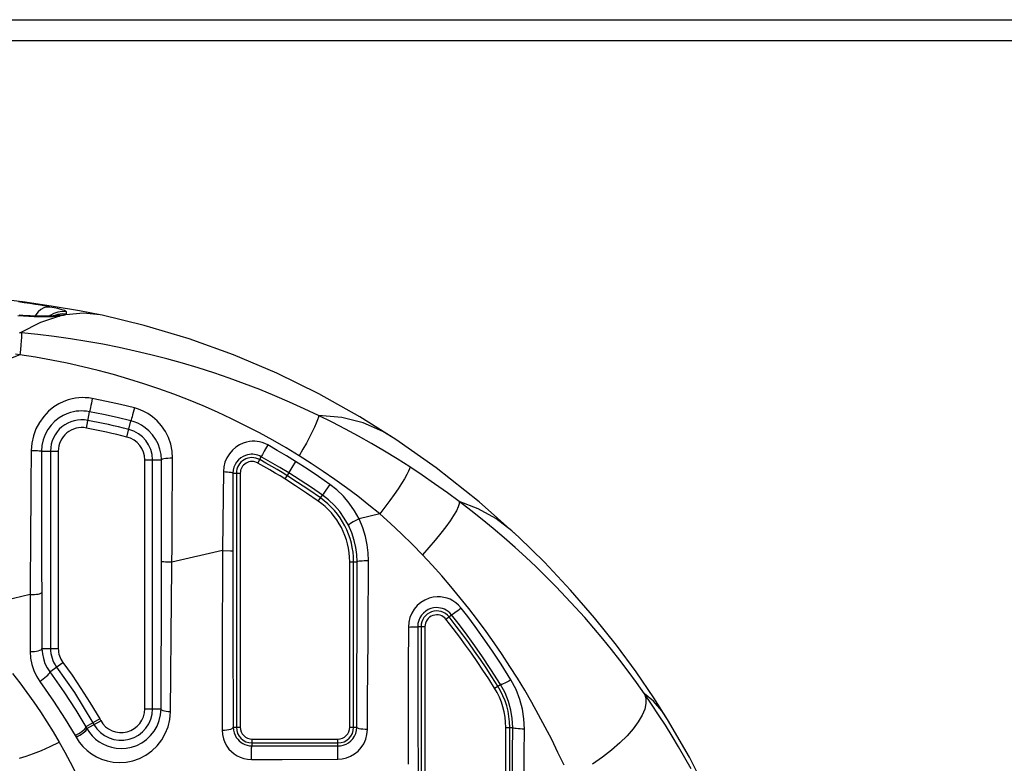
# Model space of a CAD drawing. Units: millimetres. Extents: x 0 to 3600, y 0 to 3000.
# Drawn here: x 1432 to 1470, y 2191 to 2220 of the extents above; entities that cross this region are included whole.
import ezdxf

# ---------------------------------------------------------------- set-up
doc = ezdxf.new("R2010")
doc.units = ezdxf.units.MM
doc.header["$LTSCALE"] = 198
doc.layers.get('0').update_dxf_attribs({"linetype": 'CONTINUOUS'})
doc.layers.add('7_ALL_FEATURES', color=7, linetype='CONTINUOUS')

msp = doc.modelspace()

# ---------------------------------------------------------------- linework, layer by layer
at = {"color": 7, "linetype": 'Continuous'}
for p, q in [((1432.469, 2209.192), (1431.34, 2209.339)), ((1432.43, 2209.175), (1432.203, 2209.207)), ((1432.65, 2209.142), (1432.43, 2209.175)), ((1433.54, 2209.031), (1432.469, 2209.192)), ((1432.86, 2209.109), (1432.65, 2209.142)), ((1433.058, 2209.076), (1432.86, 2209.109)), ((1433.071, 2208.913), (1432.965, 2208.824)), ((1433.244, 2209.043), (1433.058, 2209.076)), ((1433.184, 2208.975), (1433.071, 2208.913)), ((1433.3, 2209.008), (1433.184, 2208.975)), ((1433.416, 2209.011), (1433.244, 2209.043)), ((1433.416, 2209.011), (1433.3, 2209.008)), ((1433.576, 2208.979), (1433.416, 2209.011)), ((1434.548, 2208.86), (1433.54, 2209.031)), ((1433.717, 2208.948), (1433.576, 2208.979)), ((1433.832, 2208.92), (1433.717, 2208.948)), ((1433.919, 2208.894), (1433.832, 2208.92)), ((1432.178, 2208.688), (1432.399, 2208.672)), ((1432.379, 2208.685), (1432.229, 2208.695)), ((1432.523, 2208.676), (1432.379, 2208.685)), ((1432.399, 2208.672), (1432.611, 2208.66)), ((1432.658, 2208.67), (1432.523, 2208.676)), ((1432.611, 2208.66), (1432.812, 2208.652)), ((1432.786, 2208.665), (1432.658, 2208.67)), ((1432.905, 2208.661), (1432.786, 2208.665)), ((1432.812, 2208.652), (1433.004, 2208.646)), ((1432.87, 2208.711), (1432.841, 2208.663)), ((1432.965, 2208.824), (1432.87, 2208.711)), ((1433.015, 2208.659), (1432.905, 2208.661)), ((1433.004, 2208.646), (1433.184, 2208.644)), ((1433.117, 2208.658), (1433.015, 2208.659)), ((1433.787, 2208.663), (1433.055, 2208.416)), ((1433.21, 2208.658), (1433.117, 2208.658)), ((1433.184, 2208.644), (1433.354, 2208.644)), ((1433.295, 2208.659), (1433.21, 2208.658)), ((1433.371, 2208.66), (1433.295, 2208.659)), ((1433.354, 2208.644), (1433.512, 2208.647)), ((1433.438, 2208.662), (1433.371, 2208.66)), ((1433.423, 2208.687), (1433.39, 2208.661)), ((1433.568, 2208.764), (1433.423, 2208.687)), ((1433.497, 2208.665), (1433.438, 2208.662)), ((1433.546, 2208.668), (1433.497, 2208.665)), ((1433.512, 2208.647), (1433.657, 2208.653)), ((1433.586, 2208.672), (1433.546, 2208.668)), ((1433.724, 2208.814), (1433.568, 2208.764)), ((1433.725, 2208.724), (1433.569, 2208.672)), ((1433.616, 2208.675), (1433.586, 2208.672)), ((1433.635, 2208.677), (1433.616, 2208.675)), ((1433.643, 2208.678), (1433.635, 2208.677)), ((1433.64, 2208.678), (1433.639, 2208.678)), ((1433.654, 2208.681), (1433.64, 2208.678)), ((1433.786, 2208.695), (1433.654, 2208.681)), ((1433.657, 2208.653), (1433.785, 2208.663)), ((1433.887, 2208.834), (1433.724, 2208.814)), ((1433.887, 2208.746), (1433.725, 2208.724)), ((1433.919, 2208.688), (1433.786, 2208.695)), ((1433.919, 2208.688), (1433.787, 2208.663)), ((1434.05, 2208.825), (1433.887, 2208.834)), ((1434.051, 2208.738), (1433.887, 2208.746)), ((1433.981, 2208.873), (1433.919, 2208.894)), ((1433.933, 2208.691), (1433.919, 2208.688)), ((1433.944, 2208.694), (1433.933, 2208.691)), ((1433.955, 2208.696), (1433.944, 2208.694)), ((1433.964, 2208.699), (1433.955, 2208.696)), ((1433.973, 2208.701), (1433.964, 2208.699)), ((1434.005, 2208.709), (1433.973, 2208.701)), ((1434.021, 2208.855), (1433.981, 2208.873)), ((1434.011, 2208.711), (1434.005, 2208.709)), ((1434.016, 2208.712), (1434.011, 2208.711)), ((1434.021, 2208.713), (1434.016, 2208.712)), ((1434.043, 2208.839), (1434.021, 2208.855)), ((1434.026, 2208.714), (1434.021, 2208.713)), ((1434.031, 2208.715), (1434.026, 2208.714)), ((1434.034, 2208.716), (1434.031, 2208.715)), ((1434.71, 2208.776), (1434.034, 2208.716)), ((1434.036, 2208.716), (1434.047, 2208.727)), ((1434.05, 2208.825), (1434.043, 2208.839)), ((1434.047, 2208.727), (1434.051, 2208.738)), ((1434.051, 2208.738), (1434.05, 2208.825)), ((1435.342, 2208.714), (1434.548, 2208.86)), ((1435.342, 2208.714), (1434.71, 2208.776)), ((1435.425, 2208.697), (1435.342, 2208.714)), ((1437.038, 2208.306), (1435.425, 2208.697)), ((1433.055, 2208.416), (1432.275, 2208.018)), ((1438.769, 2207.787), (1437.038, 2208.306)), ((1432.264, 2208.014), (1432.246, 2208.01)), ((1432.275, 2208.018), (1432.264, 2208.014)), ((1432.325, 2208.013), (1432.275, 2208.018)), ((1432.32, 2207.842), (1432.311, 2207.711)), ((1432.325, 2207.943), (1432.32, 2207.842)), ((1432.325, 2208.013), (1432.325, 2207.943)), ((1432.954, 2207.95), (1432.325, 2208.013)), ((1433.582, 2207.874), (1432.954, 2207.95)), ((1434.208, 2207.787), (1433.582, 2207.874)), ((1434.832, 2207.688), (1434.208, 2207.787)), ((1440.469, 2207.174), (1438.769, 2207.787)), ((1432.298, 2207.553), (1432.28, 2207.371)), ((1432.311, 2207.711), (1432.298, 2207.553)), ((1435.453, 2207.577), (1434.832, 2207.688)), ((1436.073, 2207.454), (1435.453, 2207.577)), ((1436.689, 2207.319), (1436.073, 2207.454)), ((1432.258, 2207.171), (1430.559, 2206.513)), ((1432.258, 2207.171), (1432.095, 2207.194)), ((1432.28, 2207.371), (1432.258, 2207.171)), ((1432.867, 2207.077), (1432.258, 2207.171)), ((1433.474, 2206.969), (1432.867, 2207.077)), ((1437.301, 2207.174), (1436.689, 2207.319)), ((1437.91, 2207.016), (1437.301, 2207.174)), ((1438.515, 2206.848), (1437.91, 2207.016)), ((1442.132, 2206.47), (1440.469, 2207.174)), ((1434.077, 2206.849), (1433.474, 2206.969)), ((1434.676, 2206.717), (1434.077, 2206.849)), ((1435.272, 2206.571), (1434.676, 2206.717)), ((1439.116, 2206.668), (1438.515, 2206.848)), ((1439.713, 2206.477), (1439.116, 2206.668)), ((1435.864, 2206.413), (1435.272, 2206.571)), ((1436.451, 2206.242), (1435.864, 2206.413)), ((1440.306, 2206.275), (1439.713, 2206.477)), ((1440.896, 2206.061), (1440.306, 2206.275)), ((1443.755, 2205.676), (1442.132, 2206.47)), ((1437.032, 2206.059), (1436.451, 2206.242)), ((1437.608, 2205.864), (1437.032, 2206.059)), ((1441.479, 2205.837), (1440.896, 2206.061)), ((1434.402, 2205.508), (1434.265, 2205.482)), ((1434.529, 2205.522), (1434.402, 2205.508)), ((1434.652, 2205.528), (1434.529, 2205.522)), ((1434.777, 2205.526), (1434.652, 2205.528)), ((1434.907, 2205.515), (1434.777, 2205.526)), ((1435.046, 2205.493), (1434.907, 2205.515)), ((1438.178, 2205.657), (1437.608, 2205.864)), ((1438.742, 2205.439), (1438.178, 2205.657)), ((1442.056, 2205.602), (1441.479, 2205.837)), ((1442.628, 2205.357), (1442.056, 2205.602)), ((1445.33, 2204.795), (1443.755, 2205.676)), ((1433.563, 2205.168), (1433.364, 2205.006)), ((1433.76, 2205.291), (1433.563, 2205.168)), ((1433.945, 2205.38), (1433.76, 2205.291)), ((1434.114, 2205.442), (1433.945, 2205.38)), ((1434.265, 2205.482), (1434.114, 2205.442)), ((1434.977, 2205.147), (1434.963, 2205.081)), ((1434.994, 2205.226), (1434.977, 2205.147)), ((1435.011, 2205.313), (1434.994, 2205.226)), ((1435.029, 2205.404), (1435.011, 2205.313)), ((1435.046, 2205.493), (1435.029, 2205.404)), ((1435.59, 2205.381), (1435.046, 2205.493)), ((1436.129, 2205.26), (1435.59, 2205.381)), ((1436.662, 2205.13), (1436.129, 2205.26)), ((1436.662, 2205.13), (1436.64, 2205.042)), ((1436.821, 2205.082), (1436.662, 2205.13)), ((1439.3, 2205.209), (1438.742, 2205.439)), ((1439.852, 2204.966), (1439.3, 2205.209)), ((1443.191, 2205.103), (1442.628, 2205.357)), ((1433.177, 2204.808), (1433.013, 2204.578)), ((1433.364, 2205.006), (1433.177, 2204.808)), ((1433.766, 2204.745), (1433.61, 2204.623)), ((1433.922, 2204.839), (1433.766, 2204.745)), ((1434.068, 2204.906), (1433.922, 2204.839)), ((1434.201, 2204.952), (1434.068, 2204.906)), ((1434.321, 2204.982), (1434.201, 2204.952)), ((1434.429, 2205.001), (1434.321, 2204.982)), ((1434.53, 2205.011), (1434.429, 2205.001)), ((1434.627, 2205.015), (1434.53, 2205.011)), ((1434.726, 2205.013), (1434.627, 2205.015)), ((1434.828, 2205.004), (1434.726, 2205.013)), ((1434.816, 2204.36), (1434.938, 2204.986)), ((1434.938, 2204.986), (1434.828, 2205.004)), ((1434.943, 2204.998), (1434.938, 2204.986)), ((1435.474, 2204.877), (1434.938, 2204.986)), ((1434.951, 2205.03), (1434.943, 2204.998)), ((1434.963, 2205.081), (1434.951, 2205.03)), ((1436.004, 2204.759), (1435.474, 2204.877)), ((1436.529, 2204.632), (1436.004, 2204.759)), ((1436.575, 2204.79), (1436.557, 2204.724)), ((1436.596, 2204.867), (1436.575, 2204.79)), ((1436.618, 2204.953), (1436.596, 2204.867)), ((1436.64, 2205.042), (1436.618, 2204.953)), ((1436.994, 2205.012), (1436.821, 2205.082)), ((1437.176, 2204.916), (1436.994, 2205.012)), ((1437.358, 2204.792), (1437.176, 2204.916)), ((1437.538, 2204.636), (1437.358, 2204.792)), ((1440.399, 2204.712), (1439.852, 2204.966)), ((1443.744, 2204.84), (1443.191, 2205.103)), ((1443.734, 2204.772), (1443.703, 2204.674)), ((1443.744, 2204.84), (1443.734, 2204.772)), ((1444.261, 2204.583), (1443.744, 2204.84)), ((1444.638, 2204.769), (1443.744, 2204.84)), ((1445.454, 2204.559), (1444.638, 2204.769)), ((1446.717, 2203.921), (1445.33, 2204.795)), ((1433.013, 2204.578), (1432.88, 2204.328)), ((1433.463, 2204.473), (1433.334, 2204.299)), ((1433.61, 2204.623), (1433.463, 2204.473)), ((1436.373, 2204.013), (1436.529, 2204.632)), ((1436.533, 2204.643), (1436.529, 2204.632)), ((1436.654, 2204.595), (1436.529, 2204.632)), ((1436.543, 2204.675), (1436.533, 2204.643)), ((1436.557, 2204.724), (1436.543, 2204.675)), ((1436.792, 2204.54), (1436.654, 2204.595)), ((1436.936, 2204.466), (1436.792, 2204.54)), ((1437.08, 2204.37), (1436.936, 2204.466)), ((1437.224, 2204.248), (1437.08, 2204.37)), ((1437.708, 2204.446), (1437.538, 2204.636)), ((1437.855, 2204.229), (1437.708, 2204.446)), ((1440.937, 2204.448), (1440.399, 2204.712)), ((1441.467, 2204.173), (1440.937, 2204.448)), ((1443.584, 2204.388), (1443.496, 2204.207)), ((1443.653, 2204.545), (1443.584, 2204.388)), ((1443.703, 2204.674), (1443.653, 2204.545)), ((1444.772, 2204.317), (1444.261, 2204.583)), ((1446.217, 2204.222), (1445.454, 2204.559)), ((1432.782, 2204.058), (1432.721, 2203.777)), ((1432.88, 2204.328), (1432.782, 2204.058)), ((1433.23, 2204.108), (1433.154, 2203.902)), ((1433.334, 2204.299), (1433.23, 2204.108)), ((1437.359, 2204.101), (1437.224, 2204.248)), ((1437.477, 2203.933), (1437.359, 2204.101)), ((1437.974, 2203.991), (1437.855, 2204.229)), ((1438.062, 2203.736), (1437.974, 2203.991)), ((1441.988, 2203.888), (1441.467, 2204.173)), ((1443.392, 2204.003), (1443.273, 2203.78)), ((1443.496, 2204.207), (1443.392, 2204.003)), ((1445.278, 2204.042), (1444.772, 2204.317)), ((1445.778, 2203.759), (1445.278, 2204.042)), ((1446.717, 2203.921), (1446.217, 2204.222)), ((1432.721, 2203.777), (1432.699, 2203.497)), ((1433.107, 2203.687), (1433.092, 2203.471)), ((1433.154, 2203.902), (1433.107, 2203.687)), ((1437.572, 2203.749), (1437.477, 2203.933)), ((1437.643, 2203.552), (1437.572, 2203.749)), ((1438.115, 2203.47), (1438.062, 2203.736)), ((1440.564, 2203.626), (1440.43, 2203.511)), ((1440.703, 2203.715), (1440.564, 2203.626)), ((1440.84, 2203.777), (1440.703, 2203.715)), ((1440.966, 2203.817), (1440.84, 2203.777)), ((1441.081, 2203.84), (1440.966, 2203.817)), ((1441.187, 2203.85), (1441.081, 2203.84)), ((1441.286, 2203.85), (1441.187, 2203.85)), ((1441.381, 2203.842), (1441.286, 2203.85)), ((1441.477, 2203.825), (1441.381, 2203.842)), ((1441.577, 2203.799), (1441.477, 2203.825)), ((1441.681, 2203.76), (1441.577, 2203.799)), ((1441.787, 2203.707), (1441.655, 2203.471)), ((1441.787, 2203.707), (1441.681, 2203.76)), ((1442.152, 2203.498), (1441.787, 2203.707)), ((1442.5, 2203.593), (1441.988, 2203.888)), ((1443.273, 2203.78), (1443.141, 2203.542)), ((1446.272, 2203.468), (1445.778, 2203.759)), ((1448.26, 2202.834), (1446.717, 2203.921)), ((1432.699, 2203.497), (1432.687, 2202.168)), ((1432.699, 2203.497), (1432.786, 2203.496)), ((1432.786, 2203.496), (1432.868, 2203.494)), ((1432.868, 2203.494), (1432.942, 2203.491)), ((1432.942, 2203.491), (1433.004, 2203.487)), ((1433.004, 2203.487), (1433.051, 2203.482)), ((1433.051, 2203.482), (1433.081, 2203.477)), ((1433.081, 2203.477), (1433.092, 2203.471)), ((1433.092, 2203.471), (1433.091, 2202.842)), ((1433.092, 2203.471), (1433.738, 2203.471)), ((1433.438, 2203.471), (1433.438, 2195.884)), ((1433.738, 2203.471), (1433.738, 2195.884)), ((1437.686, 2203.346), (1437.643, 2203.552)), ((1437.702, 2203.135), (1437.686, 2203.346)), ((1438.132, 2203.197), (1438.115, 2203.47)), ((1440.312, 2203.372), (1440.216, 2203.216)), ((1440.43, 2203.511), (1440.312, 2203.372)), ((1440.843, 2203.267), (1440.753, 2203.212)), ((1440.931, 2203.305), (1440.843, 2203.267)), ((1441.012, 2203.33), (1440.931, 2203.305)), ((1441.086, 2203.343), (1441.012, 2203.33)), ((1441.154, 2203.349), (1441.086, 2203.343)), ((1441.217, 2203.349), (1441.154, 2203.349)), ((1441.279, 2203.343), (1441.217, 2203.349)), ((1441.341, 2203.332), (1441.279, 2203.343)), ((1441.405, 2203.315), (1441.341, 2203.332)), ((1441.472, 2203.29), (1441.405, 2203.315)), ((1441.405, 2203.014), (1441.54, 2203.257)), ((1441.54, 2203.257), (1441.472, 2203.29)), ((1441.545, 2203.268), (1441.54, 2203.257)), ((1441.899, 2203.053), (1441.54, 2203.257)), ((1441.56, 2203.297), (1441.545, 2203.268)), ((1441.584, 2203.342), (1441.56, 2203.297)), ((1441.655, 2203.471), (1441.584, 2203.342)), ((1442.509, 2203.285), (1442.152, 2203.498)), ((1442.998, 2203.292), (1442.5, 2203.593)), ((1442.857, 2203.071), (1442.509, 2203.285)), ((1443.141, 2203.542), (1442.998, 2203.292)), ((1443.463, 2202.997), (1442.998, 2203.292)), ((1446.761, 2203.169), (1446.272, 2203.468)), ((1437.059, 2193.558), (1437.059, 2203.135)), ((1437.059, 2203.135), (1437.702, 2203.135)), ((1437.359, 2193.558), (1437.359, 2203.135)), ((1437.714, 2203.15), (1437.702, 2203.135)), ((1437.703, 2202.28), (1437.702, 2203.135)), ((1437.747, 2203.163), (1437.714, 2203.15)), ((1437.8, 2203.175), (1437.747, 2203.163)), ((1437.868, 2203.185), (1437.8, 2203.175)), ((1437.949, 2203.192), (1437.868, 2203.185)), ((1438.039, 2203.196), (1437.949, 2203.192)), ((1438.132, 2203.197), (1438.039, 2203.196)), ((1438.126, 2202.319), (1438.132, 2203.197)), ((1440.1, 2202.868), (1440.084, 2202.683)), ((1440.145, 2203.048), (1440.1, 2202.868)), ((1440.216, 2203.216), (1440.145, 2203.048)), ((1440.486, 2202.849), (1440.457, 2202.736)), ((1440.531, 2202.955), (1440.486, 2202.849)), ((1440.592, 2203.053), (1440.531, 2202.955)), ((1440.668, 2203.14), (1440.592, 2203.053)), ((1440.753, 2203.212), (1440.668, 2203.14)), ((1441.643, 2202.88), (1441.405, 2203.014)), ((1441.717, 2203.01), (1441.478, 2203.145)), ((1441.865, 2202.752), (1441.643, 2202.88)), ((1441.94, 2202.881), (1441.717, 2203.01)), ((1442.25, 2202.846), (1441.899, 2203.053)), ((1442.147, 2202.759), (1441.94, 2202.881)), ((1442.857, 2203.071), (1442.716, 2202.843)), ((1443.304, 2202.785), (1442.857, 2203.071)), ((1443.92, 2202.693), (1443.463, 2202.997)), ((1447.243, 2202.861), (1446.761, 2203.169)), ((1447.243, 2202.861), (1447.233, 2202.794)), ((1447.718, 2202.547), (1447.243, 2202.861)), ((1433.091, 2202.842), (1433.091, 2202.18)), ((1440.084, 2202.683), (1440.074, 2201.725)), ((1440.084, 2202.683), (1440.165, 2202.68)), ((1440.165, 2202.68), (1440.242, 2202.675)), ((1440.242, 2202.675), (1440.31, 2202.667)), ((1440.31, 2202.667), (1440.367, 2202.657)), ((1440.367, 2202.657), (1440.41, 2202.645)), ((1440.41, 2202.645), (1440.437, 2202.632)), ((1440.437, 2202.632), (1440.447, 2202.619)), ((1440.447, 2202.619), (1440.445, 2201.683)), ((1440.457, 2202.736), (1440.447, 2202.619)), ((1440.447, 2202.619), (1440.732, 2202.619)), ((1440.582, 2202.619), (1440.582, 2192.857)), ((1440.732, 2202.619), (1440.732, 2192.857)), ((1442.07, 2202.63), (1441.865, 2202.752)), ((1442.26, 2202.516), (1442.07, 2202.63)), ((1442.338, 2202.644), (1442.147, 2202.759)), ((1442.593, 2202.638), (1442.25, 2202.846)), ((1442.446, 2202.402), (1442.26, 2202.516)), ((1442.525, 2202.529), (1442.338, 2202.644)), ((1442.593, 2202.638), (1442.446, 2202.402)), ((1442.938, 2202.268), (1442.525, 2202.529)), ((1442.598, 2202.648), (1442.593, 2202.638)), ((1443.032, 2202.359), (1442.593, 2202.638)), ((1442.615, 2202.676), (1442.598, 2202.648)), ((1442.641, 2202.719), (1442.615, 2202.676)), ((1442.716, 2202.843), (1442.641, 2202.719)), ((1443.743, 2202.491), (1443.304, 2202.785)), ((1444.175, 2202.189), (1443.743, 2202.491)), ((1444.37, 2202.382), (1443.92, 2202.693)), ((1447.134, 2202.567), (1447.046, 2202.411)), ((1447.196, 2202.695), (1447.134, 2202.567)), ((1447.233, 2202.794), (1447.196, 2202.695)), ((1448.203, 2202.214), (1447.718, 2202.547)), ((1449.918, 2201.521), (1448.26, 2202.834)), ((1432.687, 2202.168), (1432.68, 2201.412)), ((1433.091, 2202.18), (1433.092, 2201.441)), ((1437.704, 2201.52), (1437.703, 2202.28)), ((1438.121, 2201.542), (1438.126, 2202.319)), ((1442.856, 2202.142), (1442.446, 2202.402)), ((1443.284, 2201.859), (1442.856, 2202.142)), ((1443.368, 2201.983), (1442.938, 2202.268)), ((1443.464, 2202.073), (1443.032, 2202.359)), ((1444.175, 2202.189), (1444.022, 2201.973)), ((1444.441, 2201.979), (1444.175, 2202.189)), ((1444.812, 2202.062), (1444.37, 2202.382)), ((1446.935, 2202.231), (1446.801, 2202.028)), ((1447.046, 2202.411), (1446.935, 2202.231)), ((1448.695, 2201.863), (1448.203, 2202.214)), ((1440.074, 2201.725), (1440.065, 2200.743)), ((1443.729, 2201.552), (1443.284, 2201.859)), ((1443.816, 2201.674), (1443.368, 2201.983)), ((1443.89, 2201.779), (1443.464, 2202.073)), ((1443.729, 2201.552), (1443.89, 2201.779)), ((1443.896, 2201.789), (1443.89, 2201.779)), ((1444.125, 2201.595), (1443.89, 2201.779)), ((1443.913, 2201.815), (1443.896, 2201.789)), ((1443.941, 2201.856), (1443.913, 2201.815)), ((1444.022, 2201.973), (1443.941, 2201.856)), ((1444.694, 2201.736), (1444.441, 2201.979)), ((1444.922, 2201.468), (1444.694, 2201.736)), ((1445.246, 2201.734), (1444.812, 2202.062)), ((1445.673, 2201.399), (1445.246, 2201.734)), ((1446.648, 2201.805), (1446.476, 2201.567)), ((1446.801, 2202.028), (1446.648, 2201.805)), ((1449.147, 2201.53), (1448.695, 2201.863)), ((1432.68, 2201.412), (1432.673, 2200.574)), ((1433.092, 2201.441), (1433.093, 2200.62)), ((1437.705, 2200.797), (1437.704, 2201.52)), ((1438.115, 2200.804), (1438.121, 2201.542)), ((1440.445, 2201.683), (1440.444, 2200.721)), ((1444.35, 2201.383), (1444.125, 2201.595)), ((1444.553, 2201.148), (1444.35, 2201.383)), ((1445.122, 2201.179), (1444.922, 2201.468)), ((1446.091, 2201.056), (1445.673, 2201.399)), ((1446.476, 2201.567), (1446.29, 2201.316)), ((1449.145, 2201.447), (1449.108, 2201.33)), ((1449.147, 2201.53), (1449.145, 2201.447)), ((1449.591, 2201.19), (1449.147, 2201.53)), ((1449.881, 2201.254), (1449.147, 2201.53)), ((1451.44, 2200.164), (1449.918, 2201.521)), ((1444.731, 2200.895), (1444.553, 2201.148)), ((1445.297, 2200.864), (1445.122, 2201.179)), ((1446.091, 2201.056), (1445.297, 2200.864)), ((1446.29, 2201.316), (1446.091, 2201.056)), ((1446.504, 2200.684), (1446.091, 2201.056)), ((1448.932, 2201.001), (1448.795, 2200.794)), ((1449.037, 2201.181), (1448.932, 2201.001)), ((1449.108, 2201.33), (1449.037, 2201.181)), ((1450.027, 2200.844), (1449.591, 2201.19)), ((1450.55, 2200.877), (1449.881, 2201.254)), ((1433.093, 2200.62), (1433.096, 2199.727)), ((1437.705, 2200.052), (1437.705, 2200.797)), ((1438.109, 2200.044), (1438.115, 2200.804)), ((1440.065, 2200.743), (1440.055, 2199.645)), ((1440.444, 2200.721), (1440.443, 2199.644)), ((1444.887, 2200.62), (1444.731, 2200.895)), ((1444.893, 2200.632), (1444.887, 2200.62)), ((1445.015, 2200.328), (1444.887, 2200.62)), ((1444.916, 2200.652), (1444.893, 2200.632)), ((1444.955, 2200.678), (1444.916, 2200.652)), ((1445.007, 2200.711), (1444.955, 2200.678)), ((1445.071, 2200.747), (1445.007, 2200.711)), ((1445.142, 2200.786), (1445.071, 2200.747)), ((1445.219, 2200.826), (1445.142, 2200.786)), ((1445.297, 2200.864), (1445.219, 2200.826)), ((1445.44, 2200.528), (1445.297, 2200.864)), ((1446.924, 2200.289), (1446.504, 2200.684)), ((1448.795, 2200.794), (1448.629, 2200.563)), ((1450.453, 2200.494), (1450.027, 2200.844)), ((1451.175, 2200.403), (1450.55, 2200.877)), ((1432.673, 2200.574), (1432.667, 2199.665)), ((1445.109, 2200.04), (1445.015, 2200.328)), ((1445.545, 2200.195), (1445.44, 2200.528)), ((1447.347, 2199.876), (1446.924, 2200.289)), ((1448.436, 2200.312), (1448.22, 2200.045)), ((1448.629, 2200.563), (1448.436, 2200.312)), ((1450.875, 2200.136), (1450.453, 2200.494)), ((1451.44, 2200.164), (1451.175, 2200.403)), ((1437.704, 2198.787), (1437.705, 2200.052)), ((1438.089, 2197.774), (1438.109, 2200.044)), ((1445.172, 2199.761), (1445.109, 2200.04)), ((1445.613, 2199.873), (1445.545, 2200.195)), ((1445.652, 2199.566), (1445.613, 2199.873)), ((1447.732, 2199.482), (1447.347, 2199.876)), ((1448.22, 2200.045), (1447.984, 2199.767)), ((1451.292, 2199.768), (1450.875, 2200.136)), ((1452.421, 2199.203), (1451.44, 2200.164)), ((1432.667, 2199.665), (1432.661, 2198.765)), ((1433.096, 2199.727), (1433.098, 2198.841)), ((1440.055, 2199.645), (1438.101, 2199.203)), ((1440.055, 2199.645), (1440.05, 2198.876)), ((1440.055, 2199.645), (1440.357, 2199.644)), ((1440.357, 2199.644), (1440.432, 2199.644)), ((1440.432, 2199.644), (1440.443, 2199.644)), ((1440.443, 2199.644), (1440.444, 2198.892)), ((1445.207, 2199.495), (1445.172, 2199.761)), ((1445.219, 2199.221), (1445.207, 2199.495)), ((1445.664, 2199.251), (1445.652, 2199.566)), ((1447.984, 2199.767), (1447.732, 2199.482)), ((1448.107, 2199.083), (1447.732, 2199.482)), ((1451.702, 2199.395), (1451.292, 2199.768)), ((1437.716, 2199.22), (1437.704, 2199.225)), ((1437.746, 2199.216), (1437.716, 2199.22)), ((1437.793, 2199.212), (1437.746, 2199.216)), ((1437.856, 2199.208), (1437.793, 2199.212)), ((1437.93, 2199.205), (1437.856, 2199.208)), ((1438.014, 2199.204), (1437.93, 2199.205)), ((1438.101, 2199.203), (1438.014, 2199.204)), ((1444.937, 2192.857), (1444.937, 2199.221)), ((1444.937, 2199.221), (1445.219, 2199.221)), ((1445.087, 2192.857), (1445.087, 2199.221)), ((1445.229, 2199.227), (1445.219, 2199.221)), ((1445.22, 2198.42), (1445.219, 2199.221)), ((1445.256, 2199.233), (1445.229, 2199.227)), ((1445.299, 2199.239), (1445.256, 2199.233)), ((1445.355, 2199.243), (1445.299, 2199.239)), ((1445.423, 2199.247), (1445.355, 2199.243)), ((1445.499, 2199.25), (1445.423, 2199.247)), ((1445.581, 2199.251), (1445.499, 2199.25)), ((1445.664, 2199.251), (1445.581, 2199.251)), ((1445.66, 2198.432), (1445.664, 2199.251)), ((1448.473, 2198.678), (1448.107, 2199.083)), ((1452.103, 2199.018), (1451.702, 2199.395)), ((1453.429, 2198.13), (1452.421, 2199.203)), ((1432.661, 2198.765), (1432.657, 2197.954)), ((1433.098, 2198.841), (1433.101, 2198.041)), ((1437.702, 2197.823), (1437.704, 2198.787)), ((1440.05, 2198.876), (1440.045, 2198.089)), ((1440.444, 2198.892), (1440.444, 2198.12)), ((1452.494, 2198.636), (1452.103, 2199.018)), ((1445.22, 2197.412), (1445.22, 2198.42)), ((1445.653, 2197.403), (1445.66, 2198.432)), ((1448.828, 2198.267), (1448.473, 2198.678)), ((1452.877, 2198.25), (1452.494, 2198.636)), ((1432.657, 2197.954), (1431.697, 2197.727)), ((1432.657, 2197.954), (1432.655, 2197.241)), ((1432.657, 2197.954), (1432.74, 2197.955)), ((1432.74, 2197.955), (1432.822, 2197.959)), ((1432.822, 2197.959), (1432.898, 2197.966)), ((1432.898, 2197.966), (1432.966, 2197.977)), ((1432.966, 2197.977), (1433.022, 2197.99)), ((1433.022, 2197.99), (1433.064, 2198.006)), ((1433.064, 2198.006), (1433.091, 2198.023)), ((1433.091, 2198.023), (1433.101, 2198.041)), ((1433.101, 2198.041), (1433.111, 2195.884)), ((1440.045, 2198.089), (1440.041, 2197.217)), ((1440.444, 2198.12), (1440.446, 2197.264)), ((1449.177, 2197.847), (1448.828, 2198.267)), ((1453.251, 2197.86), (1452.877, 2198.25)), ((1454.351, 2197.063), (1453.429, 2198.13)), ((1437.699, 2196.68), (1437.702, 2197.823)), ((1438.047, 2193.447), (1438.089, 2197.774)), ((1447.674, 2197.652), (1447.535, 2197.534)), ((1447.83, 2197.747), (1447.674, 2197.652)), ((1447.992, 2197.815), (1447.83, 2197.747)), ((1448.151, 2197.854), (1447.992, 2197.815)), ((1448.299, 2197.87), (1448.151, 2197.854)), ((1448.434, 2197.867), (1448.299, 2197.87)), ((1448.56, 2197.849), (1448.434, 2197.867)), ((1448.679, 2197.819), (1448.56, 2197.849)), ((1448.795, 2197.775), (1448.679, 2197.819)), ((1448.908, 2197.717), (1448.795, 2197.775)), ((1449.019, 2197.643), (1448.908, 2197.717)), ((1449.125, 2197.551), (1449.019, 2197.643)), ((1449.225, 2197.439), (1449.125, 2197.551)), ((1449.521, 2197.418), (1449.177, 2197.847)), ((1453.616, 2197.466), (1453.251, 2197.86)), ((1432.655, 2197.241), (1432.653, 2196.539)), ((1440.041, 2197.217), (1440.037, 2196.264)), ((1440.446, 2197.264), (1440.448, 2196.326)), ((1445.219, 2196.283), (1445.22, 2197.412)), ((1445.646, 2196.252), (1445.653, 2197.403)), ((1447.323, 2197.243), (1447.251, 2197.072)), ((1447.418, 2197.397), (1447.323, 2197.243)), ((1447.535, 2197.534), (1447.418, 2197.397)), ((1447.77, 2197.245), (1447.695, 2197.159)), ((1447.858, 2197.319), (1447.77, 2197.245)), ((1447.958, 2197.379), (1447.858, 2197.319)), ((1448.062, 2197.421), (1447.958, 2197.379)), ((1448.164, 2197.445), (1448.062, 2197.421)), ((1448.259, 2197.454), (1448.164, 2197.445)), ((1448.346, 2197.452), (1448.259, 2197.454)), ((1448.426, 2197.44), (1448.346, 2197.452)), ((1448.503, 2197.421), (1448.426, 2197.44)), ((1448.577, 2197.392), (1448.503, 2197.421)), ((1448.65, 2197.355), (1448.577, 2197.392)), ((1448.639, 2197.006), (1448.854, 2197.178)), ((1448.721, 2197.308), (1448.65, 2197.355)), ((1448.79, 2197.25), (1448.721, 2197.308)), ((1448.854, 2197.178), (1448.79, 2197.25)), ((1448.866, 2197.18), (1448.854, 2197.178)), ((1449.104, 2196.859), (1448.854, 2197.178)), ((1448.891, 2197.193), (1448.866, 2197.18)), ((1448.928, 2197.216), (1448.891, 2197.193)), ((1448.976, 2197.249), (1448.928, 2197.216)), ((1449.032, 2197.289), (1448.976, 2197.249)), ((1449.094, 2197.336), (1449.032, 2197.289)), ((1449.16, 2197.387), (1449.094, 2197.336)), ((1449.225, 2197.439), (1449.16, 2197.387)), ((1449.479, 2197.11), (1449.225, 2197.439)), ((1449.856, 2196.982), (1449.521, 2197.418)), ((1453.973, 2197.069), (1453.616, 2197.466)), ((1447.207, 2196.892), (1447.192, 2196.71)), ((1447.251, 2197.072), (1447.207, 2196.892)), ((1447.561, 2196.839), (1447.552, 2196.724)), ((1447.589, 2196.954), (1447.561, 2196.839)), ((1447.634, 2197.061), (1447.589, 2196.954)), ((1447.695, 2197.159), (1447.634, 2197.061)), ((1448.917, 2196.65), (1448.639, 2197.006)), ((1449.036, 2196.742), (1448.756, 2197.1)), ((1449.383, 2196.491), (1449.104, 2196.859)), ((1449.761, 2196.731), (1449.479, 2197.11)), ((1450.181, 2196.542), (1449.856, 2196.982)), ((1454.322, 2196.666), (1453.973, 2197.069)), ((1455.19, 2196.01), (1454.351, 2197.063)), ((1432.653, 2196.539), (1432.651, 2195.77)), ((1437.694, 2195.281), (1437.699, 2196.68)), ((1447.192, 2196.71), (1447.186, 2195.177)), ((1447.192, 2196.71), (1447.273, 2196.711)), ((1447.273, 2196.711), (1447.349, 2196.712)), ((1447.349, 2196.712), (1447.417, 2196.714)), ((1447.417, 2196.714), (1447.473, 2196.716)), ((1447.473, 2196.716), (1447.515, 2196.719)), ((1447.515, 2196.719), (1447.542, 2196.721)), ((1447.542, 2196.721), (1447.552, 2196.724)), ((1447.552, 2196.724), (1447.554, 2195.22)), ((1447.552, 2196.724), (1447.832, 2196.724)), ((1447.682, 2196.724), (1447.682, 2178.863)), ((1447.832, 2196.724), (1447.832, 2178.218)), ((1449.166, 2196.323), (1448.917, 2196.65)), ((1449.286, 2196.412), (1449.036, 2196.742)), ((1449.688, 2196.073), (1449.383, 2196.491)), ((1450.071, 2196.3), (1449.761, 2196.731)), ((1450.496, 2196.097), (1450.181, 2196.542)), ((1454.664, 2196.259), (1454.322, 2196.666)), ((1440.037, 2196.264), (1440.034, 2195.209)), ((1440.448, 2196.326), (1440.451, 2195.288)), ((1445.217, 2195.113), (1445.219, 2196.283)), ((1445.637, 2195.061), (1445.646, 2196.252)), ((1449.395, 2196.011), (1449.166, 2196.323)), ((1449.517, 2196.099), (1449.286, 2196.412)), ((1449.74, 2195.787), (1449.517, 2196.099)), ((1450.017, 2195.604), (1449.688, 2196.073)), ((1450.405, 2195.816), (1450.071, 2196.3)), ((1450.802, 2195.648), (1450.496, 2196.097)), ((1454.999, 2195.846), (1454.664, 2196.259)), ((1432.651, 2195.77), (1432.667, 2195.516)), ((1432.651, 2195.77), (1432.736, 2195.77)), ((1432.736, 2195.77), (1432.82, 2195.774)), ((1432.82, 2195.774), (1432.899, 2195.784)), ((1432.899, 2195.784), (1432.969, 2195.798)), ((1432.969, 2195.798), (1433.028, 2195.816)), ((1433.028, 2195.816), (1433.073, 2195.837)), ((1433.073, 2195.837), (1433.101, 2195.86)), ((1433.101, 2195.86), (1433.111, 2195.884)), ((1433.111, 2195.884), (1433.125, 2195.685)), ((1433.111, 2195.884), (1433.738, 2195.884)), ((1433.125, 2195.685), (1433.164, 2195.495)), ((1449.618, 2195.7), (1449.395, 2196.011)), ((1449.84, 2195.38), (1449.618, 2195.7)), ((1449.964, 2195.465), (1449.74, 2195.787)), ((1450.759, 2195.278), (1450.405, 2195.816)), ((1455.326, 2195.429), (1454.999, 2195.846)), ((1455.947, 2194.982), (1455.19, 2196.01)), ((1432.667, 2195.516), (1432.715, 2195.274)), ((1433.164, 2195.495), (1433.226, 2195.311)), ((1433.226, 2195.311), (1433.311, 2195.136)), ((1433.412, 2194.981), (1433.914, 2195.349)), ((1433.914, 2195.349), (1434.266, 2194.856)), ((1437.691, 2194.464), (1437.694, 2195.281)), ((1440.451, 2195.288), (1440.456, 2194.135)), ((1450.061, 2195.052), (1449.84, 2195.38)), ((1450.186, 2195.135), (1449.964, 2195.465)), ((1450.367, 2195.081), (1450.017, 2195.604)), ((1451.099, 2195.196), (1450.802, 2195.648)), ((1455.647, 2195.007), (1455.326, 2195.429)), ((1431.98, 2194.924), (1432.259, 2194.565)), ((1432.715, 2195.274), (1432.792, 2195.04)), ((1432.792, 2195.04), (1432.899, 2194.818)), ((1433.311, 2195.136), (1433.412, 2194.981)), ((1433.331, 2194.862), (1433.371, 2194.904)), ((1433.371, 2194.904), (1433.398, 2194.938)), ((1433.398, 2194.938), (1433.412, 2194.964)), ((1433.412, 2194.964), (1433.412, 2194.981)), ((1433.412, 2194.981), (1433.953, 2194.215)), ((1433.672, 2195.171), (1434.02, 2194.685)), ((1440.034, 2195.209), (1440.033, 2194.041)), ((1445.214, 2193.971), (1445.217, 2195.113)), ((1445.628, 2193.9), (1445.637, 2195.061)), ((1447.186, 2195.177), (1447.182, 2193.78)), ((1447.554, 2195.22), (1447.557, 2193.846)), ((1450.281, 2194.716), (1450.061, 2195.052)), ((1450.407, 2194.797), (1450.186, 2195.135)), ((1450.734, 2194.504), (1450.367, 2195.081)), ((1451.132, 2194.683), (1450.759, 2195.278)), ((1451.386, 2194.739), (1451.099, 2195.196)), ((1455.96, 2194.579), (1455.647, 2195.007)), ((1456.626, 2193.986), (1455.947, 2194.982)), ((1432.259, 2194.565), (1432.532, 2194.198)), ((1432.899, 2194.818), (1433.025, 2194.621)), ((1433.025, 2194.621), (1433.092, 2194.667)), ((1433.025, 2194.621), (1433.556, 2193.865)), ((1433.092, 2194.667), (1433.159, 2194.716)), ((1433.159, 2194.716), (1433.223, 2194.766)), ((1433.223, 2194.766), (1433.281, 2194.816)), ((1433.281, 2194.816), (1433.331, 2194.862)), ((1434.02, 2194.685), (1434.355, 2194.187)), ((1434.266, 2194.856), (1434.606, 2194.352)), ((1450.505, 2194.361), (1450.281, 2194.716)), ((1450.633, 2194.44), (1450.407, 2194.797)), ((1450.838, 2194.524), (1450.787, 2194.506)), ((1450.901, 2194.553), (1450.838, 2194.524)), ((1450.974, 2194.59), (1450.901, 2194.553)), ((1451.052, 2194.634), (1450.974, 2194.59)), ((1451.132, 2194.683), (1451.052, 2194.634)), ((1451.331, 2194.306), (1451.132, 2194.683)), ((1451.664, 2194.278), (1451.386, 2194.739)), ((1456.266, 2194.147), (1455.96, 2194.579)), ((1432.532, 2194.198), (1432.797, 2193.825)), ((1433.953, 2194.215), (1434.412, 2193.51)), ((1434.355, 2194.187), (1434.7, 2193.646)), ((1434.606, 2194.352), (1434.955, 2193.804)), ((1437.686, 2193.558), (1437.691, 2194.464)), ((1450.505, 2194.361), (1450.734, 2194.504)), ((1450.912, 2194.175), (1450.734, 2194.504)), ((1450.752, 2194.499), (1450.734, 2194.504)), ((1450.787, 2194.506), (1450.752, 2194.499)), ((1451.043, 2193.843), (1450.912, 2194.175)), ((1451.479, 2193.926), (1451.331, 2194.306)), ((1451.935, 2193.811), (1451.664, 2194.278)), ((1456.266, 2194.147), (1456.32, 2193.973)), ((1456.541, 2193.746), (1456.266, 2194.147)), ((1456.61, 2193.864), (1456.266, 2194.147)), ((1432.797, 2193.825), (1433.053, 2193.447)), ((1433.556, 2193.865), (1434.005, 2193.168)), ((1434.955, 2193.804), (1435.329, 2193.177)), ((1440.033, 2194.041), (1440.033, 2192.746)), ((1440.456, 2194.135), (1440.462, 2192.857)), ((1445.21, 2192.857), (1445.214, 2193.971)), ((1445.619, 2192.768), (1445.628, 2193.9)), ((1447.182, 2193.78), (1447.181, 2192.525)), ((1447.557, 2193.846), (1447.561, 2192.611)), ((1451.132, 2193.518), (1451.043, 2193.843)), ((1451.578, 2193.553), (1451.479, 2193.926)), ((1452.198, 2193.339), (1451.935, 2193.811)), ((1456.324, 2193.775), (1456.276, 2193.555)), ((1456.32, 2193.973), (1456.324, 2193.775)), ((1456.93, 2193.489), (1456.61, 2193.864)), ((1457.158, 2193.149), (1456.626, 2193.986)), ((1433.053, 2193.447), (1433.301, 2193.063)), ((1434.412, 2193.51), (1434.797, 2192.871)), ((1434.7, 2193.646), (1435.069, 2193.027)), ((1437.059, 2193.558), (1437.686, 2193.558)), ((1437.668, 2193.332), (1437.686, 2193.558)), ((1437.696, 2193.535), (1437.686, 2193.558)), ((1437.723, 2193.513), (1437.696, 2193.535)), ((1437.766, 2193.493), (1437.723, 2193.513)), ((1437.822, 2193.475), (1437.766, 2193.493)), ((1437.89, 2193.462), (1437.822, 2193.475)), ((1437.966, 2193.452), (1437.89, 2193.462)), ((1438.047, 2193.447), (1437.966, 2193.452)), ((1438.023, 2193.159), (1438.047, 2193.447)), ((1451.184, 2193.193), (1451.132, 2193.518)), ((1451.636, 2193.18), (1451.578, 2193.553)), ((1456.276, 2193.555), (1456.178, 2193.318)), ((1456.809, 2193.34), (1456.541, 2193.746)), ((1457.158, 2193.149), (1456.93, 2193.489)), ((1433.301, 2193.063), (1433.541, 2192.675)), ((1434.005, 2193.168), (1434.383, 2192.536)), ((1435.329, 2193.177), (1434.797, 2192.871)), ((1434.835, 2192.805), (1435.367, 2193.109)), ((1435.069, 2193.027), (1435.107, 2192.961)), ((1435.329, 2193.177), (1435.367, 2193.109)), ((1437.534, 2192.903), (1437.617, 2193.111)), ((1437.617, 2193.111), (1437.668, 2193.332)), ((1437.957, 2192.877), (1438.023, 2193.159)), ((1451.202, 2192.852), (1451.184, 2193.193)), ((1451.654, 2192.789), (1451.636, 2193.18)), ((1452.454, 2192.862), (1452.198, 2193.339)), ((1456.031, 2193.065), (1455.837, 2192.8)), ((1456.178, 2193.318), (1456.031, 2193.065)), ((1457.072, 2192.931), (1456.809, 2193.34)), ((1457.995, 2191.706), (1457.158, 2193.149)), ((1433.541, 2192.675), (1433.773, 2192.281)), ((1434.527, 2192.615), (1434.596, 2192.659)), ((1434.596, 2192.659), (1434.658, 2192.704)), ((1434.634, 2192.594), (1434.696, 2192.638)), ((1434.658, 2192.704), (1434.711, 2192.747)), ((1434.696, 2192.638), (1434.749, 2192.681)), ((1434.711, 2192.747), (1434.753, 2192.787)), ((1434.749, 2192.681), (1434.791, 2192.721)), ((1434.753, 2192.787), (1434.782, 2192.822)), ((1434.782, 2192.822), (1434.797, 2192.85)), ((1434.791, 2192.721), (1434.82, 2192.756)), ((1434.797, 2192.85), (1434.797, 2192.871)), ((1434.797, 2192.871), (1434.835, 2192.805)), ((1434.82, 2192.756), (1434.835, 2192.784)), ((1434.835, 2192.784), (1434.835, 2192.805)), ((1434.835, 2192.805), (1434.932, 2192.656)), ((1434.932, 2192.656), (1435.045, 2192.522)), ((1437.288, 2192.539), (1437.424, 2192.712)), ((1437.424, 2192.712), (1437.534, 2192.903)), ((1437.852, 2192.612), (1437.957, 2192.877)), ((1440.033, 2192.746), (1440.126, 2192.748)), ((1440.033, 2192.746), (1440.046, 2192.574)), ((1440.126, 2192.748), (1440.215, 2192.755)), ((1440.215, 2192.755), (1440.296, 2192.768)), ((1440.296, 2192.768), (1440.364, 2192.786)), ((1440.364, 2192.786), (1440.416, 2192.807)), ((1440.416, 2192.807), (1440.449, 2192.831)), ((1440.449, 2192.831), (1440.462, 2192.857)), ((1440.462, 2192.857), (1440.471, 2192.747)), ((1440.462, 2192.857), (1440.732, 2192.857)), ((1440.471, 2192.747), (1440.495, 2192.645)), ((1440.495, 2192.645), (1440.532, 2192.551)), ((1444.937, 2192.857), (1445.21, 2192.857)), ((1445.168, 2192.618), (1445.199, 2192.735)), ((1445.199, 2192.735), (1445.21, 2192.857)), ((1445.222, 2192.837), (1445.21, 2192.857)), ((1445.253, 2192.818), (1445.222, 2192.837)), ((1445.302, 2192.801), (1445.253, 2192.818)), ((1445.367, 2192.787), (1445.302, 2192.801)), ((1445.444, 2192.777), (1445.367, 2192.787)), ((1445.53, 2192.771), (1445.444, 2192.777)), ((1445.619, 2192.768), (1445.53, 2192.771)), ((1445.602, 2192.577), (1445.619, 2192.768)), ((1450.937, 2178.274), (1450.937, 2192.852)), ((1450.937, 2192.852), (1451.202, 2192.852)), ((1451.087, 2178.949), (1451.087, 2192.852)), ((1451.199, 2191.891), (1451.202, 2192.852)), ((1451.212, 2192.839), (1451.202, 2192.852)), ((1451.239, 2192.826), (1451.212, 2192.839)), ((1451.283, 2192.814), (1451.239, 2192.826)), ((1451.341, 2192.804), (1451.283, 2192.814)), ((1451.41, 2192.797), (1451.341, 2192.804)), ((1451.488, 2192.791), (1451.41, 2192.797)), ((1451.57, 2192.789), (1451.488, 2192.791)), ((1451.654, 2192.789), (1451.57, 2192.789)), ((1451.647, 2191.811), (1451.654, 2192.789)), ((1452.702, 2192.38), (1452.454, 2192.862)), ((1455.837, 2192.8), (1455.599, 2192.528)), ((1457.328, 2192.517), (1457.072, 2192.931)), ((1433.426, 2192.113), (1433.773, 2192.281)), ((1433.773, 2192.281), (1433.989, 2191.897)), ((1434.383, 2192.536), (1434.456, 2192.574)), ((1434.383, 2192.536), (1434.421, 2192.471)), ((1434.421, 2192.471), (1434.493, 2192.509)), ((1434.421, 2192.471), (1434.544, 2192.282)), ((1434.456, 2192.574), (1434.527, 2192.615)), ((1434.493, 2192.509), (1434.565, 2192.55)), ((1434.544, 2192.282), (1434.686, 2192.112)), ((1434.565, 2192.55), (1434.634, 2192.594)), ((1435.045, 2192.522), (1435.17, 2192.403)), ((1435.17, 2192.403), (1435.307, 2192.3)), ((1435.307, 2192.3), (1435.454, 2192.213)), ((1436.754, 2192.161), (1436.948, 2192.26)), ((1436.948, 2192.26), (1437.127, 2192.387)), ((1437.127, 2192.387), (1437.288, 2192.539)), ((1437.537, 2192.145), (1437.712, 2192.367)), ((1437.712, 2192.367), (1437.852, 2192.612)), ((1440.046, 2192.574), (1440.083, 2192.414)), ((1440.083, 2192.414), (1440.14, 2192.266)), ((1440.14, 2192.266), (1440.213, 2192.134)), ((1440.532, 2192.551), (1440.579, 2192.467)), ((1440.579, 2192.467), (1440.634, 2192.394)), ((1440.634, 2192.394), (1440.695, 2192.33)), ((1440.695, 2192.33), (1440.762, 2192.275)), ((1440.762, 2192.275), (1440.834, 2192.229)), ((1441.185, 2192.138), (1441.185, 2192.404)), ((1441.185, 2192.404), (1444.485, 2192.404)), ((1441.185, 2192.254), (1444.485, 2192.254)), ((1444.485, 2192.136), (1444.485, 2192.404)), ((1444.796, 2192.206), (1444.892, 2192.261)), ((1444.892, 2192.261), (1444.98, 2192.332)), ((1444.98, 2192.332), (1445.057, 2192.416)), ((1445.057, 2192.416), (1445.12, 2192.511)), ((1445.12, 2192.511), (1445.168, 2192.618)), ((1445.477, 2192.223), (1445.553, 2192.392)), ((1445.553, 2192.392), (1445.602, 2192.577)), ((1447.181, 2192.525), (1447.181, 2191.437)), ((1447.561, 2192.611), (1447.566, 2191.539)), ((1452.942, 2191.892), (1452.702, 2192.38)), ((1455.599, 2192.528), (1455.319, 2192.251)), ((1457.578, 2192.099), (1457.328, 2192.517)), ((1432.786, 2191.842), (1433.095, 2191.966)), ((1433.095, 2191.966), (1433.426, 2192.113)), ((1433.989, 2191.897), (1434.196, 2191.51)), ((1434.686, 2192.112), (1434.845, 2191.96)), ((1434.845, 2191.96), (1435.018, 2191.829)), ((1435.454, 2192.213), (1435.611, 2192.142)), ((1435.611, 2192.142), (1435.779, 2192.088)), ((1435.779, 2192.088), (1435.959, 2192.054)), ((1435.959, 2192.054), (1436.15, 2192.041)), ((1436.15, 2192.041), (1436.349, 2192.052)), ((1436.349, 2192.052), (1436.552, 2192.092)), ((1436.552, 2192.092), (1436.754, 2192.161)), ((1437.104, 2191.787), (1437.333, 2191.95)), ((1437.333, 2191.95), (1437.537, 2192.145)), ((1440.213, 2192.134), (1440.298, 2192.018)), ((1440.298, 2192.018), (1440.393, 2191.918)), ((1440.393, 2191.918), (1440.497, 2191.833)), ((1440.834, 2192.229), (1440.912, 2192.192)), ((1440.912, 2192.192), (1440.997, 2192.163)), ((1440.997, 2192.163), (1441.088, 2192.145)), ((1441.088, 2192.145), (1441.185, 2192.138)), ((1441.159, 2191.862), (1441.162, 2191.938)), ((1441.162, 2191.938), (1441.165, 2192.004)), ((1441.165, 2192.004), (1441.169, 2192.06)), ((1441.169, 2192.06), (1441.174, 2192.102)), ((1441.174, 2192.102), (1441.179, 2192.128)), ((1441.179, 2192.128), (1441.185, 2192.138)), ((1441.185, 2192.138), (1442.365, 2192.137)), ((1442.365, 2192.137), (1444.485, 2192.136)), ((1444.482, 2191.975), (1444.483, 2192.092)), ((1444.482, 2191.809), (1444.482, 2191.975)), ((1444.483, 2192.092), (1444.484, 2192.124)), ((1444.484, 2192.124), (1444.485, 2192.136)), ((1444.485, 2192.136), (1444.588, 2192.144)), ((1444.588, 2192.144), (1444.693, 2192.167)), ((1444.693, 2192.167), (1444.796, 2192.206)), ((1445.121, 2191.828), (1445.258, 2191.94)), ((1445.258, 2191.94), (1445.379, 2192.072)), ((1445.379, 2192.072), (1445.477, 2192.223)), ((1451.194, 2190.845), (1451.199, 2191.891)), ((1453.175, 2191.4), (1452.942, 2191.892)), ((1455.003, 2191.974), (1454.653, 2191.7)), ((1455.319, 2192.251), (1455.003, 2191.974)), ((1457.822, 2191.677), (1457.578, 2192.099)), ((1432.249, 2191.673), (1432.502, 2191.744)), ((1432.502, 2191.744), (1432.786, 2191.842)), ((1434.196, 2191.51), (1434.395, 2191.119)), ((1435.018, 2191.829), (1435.205, 2191.719)), ((1435.205, 2191.719), (1435.404, 2191.63)), ((1435.404, 2191.63), (1435.618, 2191.562)), ((1435.618, 2191.562), (1435.847, 2191.519)), ((1435.847, 2191.519), (1436.089, 2191.503)), ((1436.089, 2191.503), (1436.342, 2191.519)), ((1436.342, 2191.519), (1436.601, 2191.571)), ((1436.601, 2191.571), (1436.858, 2191.66)), ((1436.858, 2191.66), (1437.104, 2191.787)), ((1440.497, 2191.833), (1440.61, 2191.76)), ((1440.61, 2191.76), (1440.732, 2191.702)), ((1440.732, 2191.702), (1440.865, 2191.657)), ((1440.865, 2191.657), (1441.008, 2191.629)), ((1441.008, 2191.629), (1441.159, 2191.619)), ((1441.158, 2191.782), (1441.159, 2191.862)), ((1441.158, 2191.699), (1441.158, 2191.782)), ((1441.159, 2191.619), (1441.158, 2191.699)), ((1441.159, 2191.619), (1442.348, 2191.622)), ((1442.348, 2191.622), (1444.482, 2191.628)), ((1444.482, 2191.628), (1444.482, 2191.809)), ((1444.482, 2191.628), (1444.644, 2191.64)), ((1444.644, 2191.64), (1444.809, 2191.677)), ((1444.809, 2191.677), (1444.969, 2191.74)), ((1444.969, 2191.74), (1445.121, 2191.828)), ((1447.566, 2191.539), (1447.57, 2190.601)), ((1451.639, 2190.748), (1451.647, 2191.811)), ((1454.653, 2191.7), (1454.275, 2191.433)), ((1458.059, 2191.252), (1457.822, 2191.677)), ((1458.829, 2190.069), (1457.995, 2191.706))]:
    msp.add_line(p, q, dxfattribs=at)
for centre, radius, start, end in [((1434.643, 2203.471), 1.205, 78.9907, 180), ((1434.643, 2203.471), 0.905, 78.9907, 180), ((1429.107, 2175.015), 30.195, 75.933, 78.9907), ((1429.107, 2175.015), 29.895, 75.933, 78.9907), ((1436.153, 2203.135), 0.905, 0, 75.933), ((1436.153, 2203.135), 1.205, 0, 75.933), ((1441.185, 2202.619), 0.603, 60.8783, 180), ((1441.185, 2202.619), 0.453, 60.8783, 180), ((1442.085, 2199.221), 2.853, 0, 54.7917), ((1442.085, 2199.221), 3.003, 0, 54.7917), ((1448.285, 2196.724), 0.603, 38.537, 180), ((1448.285, 2196.724), 0.453, 38.537, 180), ((1434.643, 2195.884), 1.205, 180, 216.2842), ((1434.643, 2195.884), 0.905, 180, 216.2842), ((1448.085, 2192.852), 2.853, 0, 31.9317), ((1448.085, 2192.852), 3.003, 0, 31.9317), ((1436.153, 2193.558), 1.205, 209.7136, 360), ((1436.153, 2193.558), 0.905, 209.7136, 360), ((1441.185, 2192.857), 0.603, 180, 270), ((1441.185, 2192.857), 0.453, 180, 270), ((1444.485, 2192.857), 0.603, 270, 360), ((1444.485, 2192.857), 0.453, 270, 360)]:
    msp.add_arc(centre, radius, start, end, dxfattribs=at)
at = {"layer": '7_ALL_FEATURES', "color": 7, "linetype": 'Continuous'}
for p, q in [((337.635, 2220.057), (1489.835, 2220.057)), ((337.635, 2219.257), (1489.835, 2219.257))]:
    msp.add_line(p, q, dxfattribs=at)

doc.saveas('drawing.dxf')
